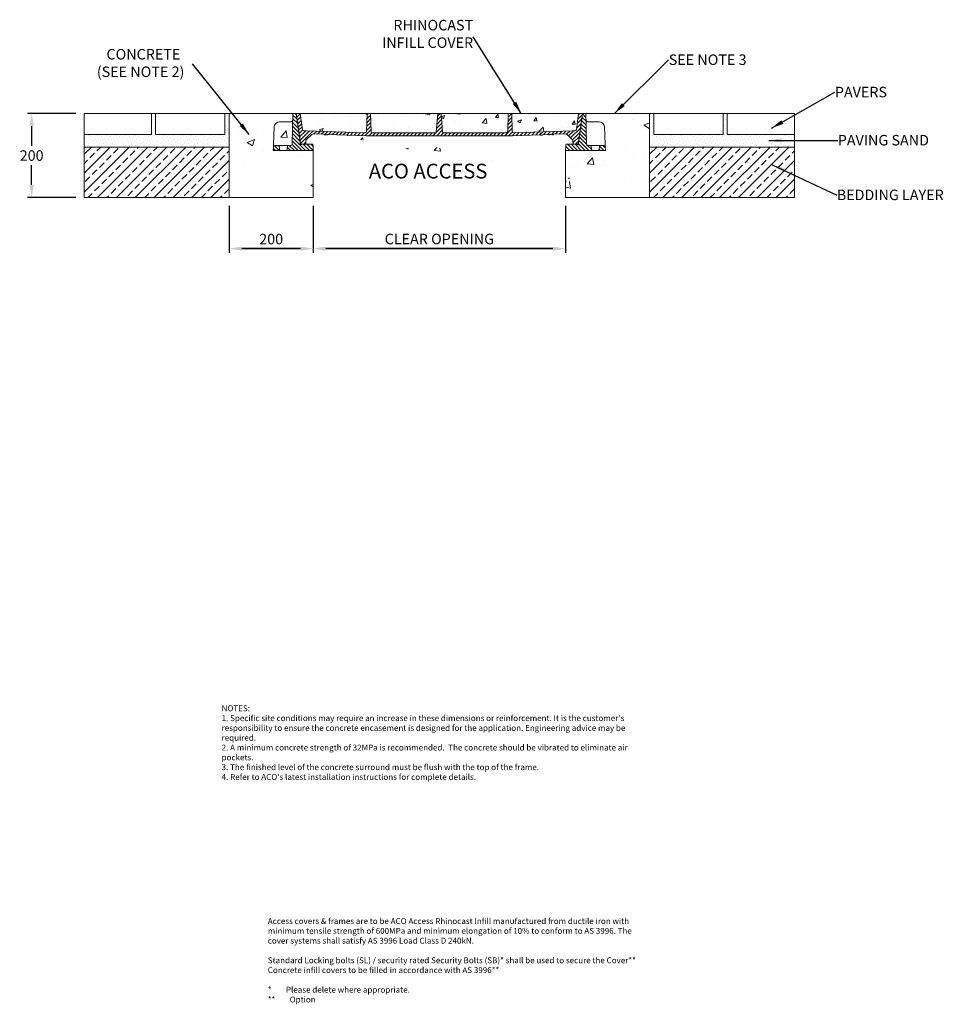
# Model space of a CAD drawing. Units: millimetres. Extents: x 749 to 6876, y 1200 to 3543.
import ezdxf

# ---------------------------------------------------------------- set-up
doc = ezdxf.new("R2010")
doc.units = ezdxf.units.MM
for name, color, linetype in [('DETAIL', 7, 'Continuous'), ('FORMAT', 7, 'Continuous'), ('titles', 7, 'Continuous')]:
    doc.layers.add(name, color=color, linetype=linetype)
for name, color, linetype, lineweight in [('DIMENSIONS', 7, 'Continuous', 0), ('HATCH', 7, 'Continuous', 0), ('NOTES', 7, 'Continuous', 0)]:
    doc.layers.add(name, color=color, linetype=linetype, lineweight=lineweight)
doc.styles.add('SLDTEXTSTYLE0', font='arial.ttf')
doc.styles.add('TITLEBOLD', font='arialbd.ttf', dxfattribs={"height": 0.125})
doc.styles.add('TITLETEXT', font='arial.ttf', dxfattribs={"height": 0.125})
doc.dimstyles.new('ACO1', dxfattribs={"dimscale": 0, "dimtxt": 25, "dimasz": 20, "dimexe": 2, "dimexo": 2, "dimgap": 10, "dimtad": 1, "dimtih": 1, "dimtoh": 1, "dimlfac": -1, "dimdsep": 46, "dimtxsty": 'SLDTEXTSTYLE0', "dimcen": 0, "dimclrd": 1, "dimclre": 1, "dimclrt": 256, "dimadec": 0, "dimazin": 0, "dimtfac": 0.6, "dimtofl": 0, "dimtmove": 0, "dimatfit": 3, "dimfxl": 1, "dimtolj": 1, "dimarcsym": 0})
doc.dimstyles.new('SLDDIMSTYLE0', dxfattribs={"dimtxt": 2.5, "dimasz": 30, "dimexe": 10, "dimexo": 30, "dimgap": 0.875, "dimtad": 0, "dimtih": 1, "dimtoh": 1, "dimzin": 12, "dimdsep": 46, "dimtxsty": 'SLDTEXTSTYLE0', "dimcen": 0.09, "dimclrd": 7, "dimclre": 7, "dimclrt": 7, "dimadec": 0, "dimazin": 0, "dimtfac": 1, "dimtofl": 0, "dimtmove": 0, "dimatfit": 1, "dimfxl": 1, "dimtolj": 1, "dimtzin": 12, "dimarcsym": 0})
pattern_1 = [(135.0000000000002, (0, 0), (-4.490128060534562, -4.490128060534592), [])]

# ---------------------------------------------------------------- blocks, each defined once
blk = doc.blocks.new('Access Hatch')
at = {"style": 'TITLEBOLD'}
blk.add_text('ACO ACCESS', height=70.3529, dxfattribs=at).set_placement((70.806, 998.4101))
blk = doc.blocks.new('*D28')
at = {"layer": 'Defpoints', "color": 0, "transparency": 16777216}
for p in [(1246.687599941475, 3120.01933803902), (1446.687599941483, 3120.019338039021), (1446.687599941483, 2998.431944061454)]:
    blk.add_point(p, dxfattribs=at)
at = {"layer": 'DIMENSIONS', "color": 0, "lineweight": -2, "transparency": 16777216}
for p, q in [((1246.687599941475, 3100.01933803902), (1246.687599941475, 2988.431944061454)), ((1446.687599941483, 3100.019338039021), (1446.687599941483, 2988.431944061454)), ((1276.687599941475, 2998.431944061454), (1416.687599941483, 2998.431944061454)), ((1416.687599941483, 2998.431944061454), (1276.687599941475, 2998.431944061454))]:
    blk.add_line(p, q, dxfattribs=at)
at = {"layer": 'DIMENSIONS', "color": 0, "transparency": 16777216}
for points in [[(1276.687599941475, 3003.431944061454), (1276.687599941475, 2993.431944061454), (1246.687599941475, 2998.431944061454)], [(1416.687599941483, 2993.431944061454), (1416.687599941483, 3003.431944061454), (1446.687599941483, 2998.431944061454)]]:
    blk.add_solid(points, dxfattribs=at)
at = {"layer": 'DIMENSIONS', "lineweight": 13, "transparency": 16777216, "insert": (1346.687599941479, 3021.194444061454), "char_height": 25, "attachment_point": 5, "style": 'SLDTEXTSTYLE0'}
blk.add_mtext('\\A1;200', dxfattribs=at)
blk = doc.blocks.new('*D29')
at = {"layer": 'Defpoints', "color": 0, "transparency": 16777216}
for p in [(1446.687599941483, 3120.019338039021), (2046.687599941475, 3120.019338039019), (1446.687599941483, 2998.431944061454)]:
    blk.add_point(p, dxfattribs=at)
at = {"layer": 'DIMENSIONS', "color": 0, "lineweight": -2, "transparency": 16777216}
for p, q in [((1446.687599941483, 3100.019338039021), (1446.687599941483, 2988.431944061454)), ((2046.687599941475, 3100.019338039019), (2046.687599941475, 2988.431944061454)), ((2016.687599941475, 2998.431944061454), (1476.687599941483, 2998.431944061454)), ((1476.687599941483, 2998.431944061454), (2016.687599941475, 2998.431944061454))]:
    blk.add_line(p, q, dxfattribs=at)
at = {"layer": 'DIMENSIONS', "color": 0, "transparency": 16777216}
for points in [[(1476.687599941483, 3003.431944061454), (1476.687599941483, 2993.431944061454), (1446.687599941483, 2998.431944061454)], [(2016.687599941475, 2993.431944061454), (2016.687599941475, 3003.431944061454), (2046.687599941475, 2998.431944061454)]]:
    blk.add_solid(points, dxfattribs=at)
at = {"layer": 'DIMENSIONS', "lineweight": 13, "transparency": 16777216, "insert": (1746.687599941479, 3021.356944061454), "char_height": 25, "attachment_point": 5, "style": 'SLDTEXTSTYLE0'}
blk.add_mtext('\\A1;CLEAR OPENING', dxfattribs=at)
blk = doc.blocks.new('*D30')
at = {"layer": 'Defpoints', "color": 0, "transparency": 16777216}
for p in [(901.9801564503778, 3320.019338039023), (777.0566504317972, 3120.019338039023), (901.9801601374475, 3120.019338039023)]:
    blk.add_point(p, dxfattribs=at)
at = {"layer": 'DIMENSIONS', "color": 0, "lineweight": -2, "transparency": 16777216}
for p, q in [((881.9801564503778, 3320.019338039023), (767.0566504317972, 3320.019338039023)), ((777.0566504317972, 3290.019338039023), (777.0566504317972, 3242.731165156598)), ((777.0566504317972, 3150.019338039023), (777.0566504317972, 3197.206165156599)), ((881.9801601374475, 3120.019338039023), (767.0566504317972, 3120.019338039023))]:
    blk.add_line(p, q, dxfattribs=at)
at = {"layer": 'DIMENSIONS', "color": 0, "transparency": 16777216}
for points in [[(782.0566504317972, 3290.019338039023), (772.0566504317972, 3290.019338039023), (777.0566504317972, 3320.019338039023)], [(772.0566504317972, 3150.019338039023), (782.0566504317972, 3150.019338039023), (777.0566504317972, 3120.019338039023)]]:
    blk.add_solid(points, dxfattribs=at)
at = {"layer": 'DIMENSIONS', "lineweight": 13, "transparency": 16777216, "insert": (777.0566504317972, 3219.968665156598), "char_height": 25, "attachment_point": 5, "style": 'SLDTEXTSTYLE0'}
blk.add_mtext('\\A1;200', dxfattribs=at)

msp = doc.modelspace()

# ---------------------------------------------------------------- hatches: boundary and pattern name
at = {"lineweight": 13}
h = msp.add_hatch(dxfattribs=at)
h.set_pattern_fill('AR-CONC', color=256, scale=0.5, style=0)
h.set_pattern_definition([(49.99999999999999, (1204.025663438504, 3087.968585615116), (91.09233449800197, -7.969542769451536), [9.525, -104.775]), (355, (1204.025663438504, 3087.968585615116), (-17.62171071248467, 95.52842261951757), [7.62, -83.820292085]), (100.4514447, (1211.616666938504, 3087.304458865116), (73.4706235451767, 87.55887595609754), [8.095004399999999, -89.04512229999999]), (46.1842, (1204.025663438504, 3113.368585615116), (135.539520446065, -21.02116396636357), [14.2875, -157.1625]), (96.63555760999996, (1215.320613438504, 3111.616835615117), (118.7020670257515, 123.7130622988608), [12.14251157, -133.56780408]), (351.18415117, (1204.025663438504, 3113.368585615116), (118.7020670324886, 123.7130622927662), [11.429983535, -125.72986596]), (21, (1216.725663438504, 3107.018585615117), (75.80719563456624, -51.1325990935438), [9.525, -104.775]), (326, (1216.725663438504, 3107.018585615117), (30.90101417382363, 92.0939830611596), [7.62, -83.82]), (71.45144499999999, (1223.042929738504, 3102.757535665116), (106.7082096393581, 40.96138444295264), [8.0950044, -89.0449688]), (37.50000000000001, (1204.025663438504, 3087.968585615116), (1.544301625295908, 42.27751943657655), [0, -82.804, 0, -85.09, 0, -84.1375]), (7.499999999999999, (1204.025663438504, 3087.968585615116), (33.40983125515287, 50.09028740905975), [0, -48.514, 0, -80.899, 0, -32.0675]), (327.5, (1175.704663438504, 3087.968585615116), (67.7952975834357, -2.864371996336722), [0, -31.75, 0, -99.06, 0, -131.445]), (317.5, (1163.004663438504, 3087.968585615116), (74.06459069300902, 12.71324551666651), [0, -41.275, 0, -65.786, 0, -93.345])])
h.paths.add_polyline_path([(1573.192431119035, 3277.203304938898), (1574.687599941475, 3320.01933803902), (1569.69064580638, 3320.01933803902), (1420.452732848808, 3320.01933803902), (1415.428119008201, 3320.01933803902), (1420.826802842267, 3281.605706545382, 0.3738846794846852), (1423.797607048492, 3279.023225848262), (1427.021395980756, 3279.023225848262, -0.008330441662156279), (1430.352879004006, 3278.967716546177), (1570.094314147279, 3274.309668708068, 0.4137492302754892)])
h.paths.add_polyline_path([(1738.902711991505, 3276.757870810777), (1742.687599941475, 3320.01933803902), (1737.68376730538, 3320.01933803902), (1587.684554076571, 3320.01933803902), (1582.687599941475, 3320.01933803902), (1584.192849181459, 3276.914639548912, 0.4040262258349441), (1587.191021662517, 3274.01933803902), (1735.91412789723, 3274.01933803902, 0.3888787318531906)])
h.paths.add_polyline_path([(1909.182350701491, 3276.914639548912), (1910.687599941475, 3320.01933803902), (1905.690645806379, 3320.01933803902), (1755.691432577571, 3320.01933803902), (1750.687599941475, 3320.01933803902), (1754.472487891444, 3276.757870810778, 0.3888787318529915), (1757.46107198572, 3274.01933803902), (1906.184178220434, 3274.01933803902, 0.4040262258351386)])
h.paths.add_polyline_path([(2072.548397040683, 3281.605706545382), (2077.947080874749, 3320.01933803902), (2072.922467034142, 3320.01933803902), (1923.68455407657, 3320.01933803902), (1918.687599941475, 3320.01933803902), (1920.182768763915, 3277.203304938898, 0.4137492302757594), (1923.280885735671, 3274.309668708068), (2063.022320878944, 3278.967716546177, -0.008330441662158551), (2066.353803902194, 3279.023225848262), (2069.577592834458, 3279.023225848262, 0.3738846794848246)])
at = {"layer": 'DETAIL', "lineweight": 13}
h = msp.add_hatch(dxfattribs=at)
h.set_pattern_fill('AR-CONC', color=256, style=0)
h.set_pattern_definition([(50, (0, 0), (182.1846689960039, -15.93908553890307), [19.05, -209.55]), (355, (0, 0), (-35.24342142496934, 191.0568452390351), [15.24, -167.64058417]), (100.4514447, (15.182007, -1.3282535), (146.9412470903534, 175.1177519121951), [16.1900088, -178.0902446]), (46.1842, (0, 50.8), (271.0790408921299, -42.04232793272715), [28.575, -314.325]), (96.63555761, (22.5899, 47.2965), (237.404134051503, 247.4261245977215), [24.28502314, -267.13560816]), (351.18415117, (0, 50.8), (237.4041340649773, 247.4261245855324), [22.85996707, -251.45973192]), (21, (25.4, 38.1), (151.6143912691325, -102.2651981870876), [19.05, -209.55]), (326, (25.4, 38.1), (61.80202834764725, 184.1879661223192), [15.24, -167.64]), (71.45144499999999, (38.0345326, 29.5779001), (213.4164192787161, 81.92276888590527), [16.1900088, -178.0899376]), (37.50000000000001, (0, 0), (3.088603250591817, 84.55503887315311), [0, -165.608, 0, -170.18, 0, -168.275]), (7.499999999999999, (0, 0), (66.81966251030575, 100.1805748181195), [0, -97.028, 0, -161.798, 0, -64.135]), (-32.5, (-56.642, 0), (135.5905951668714, -5.728743992673444), [0, -63.5, 0, -198.12, 0, -262.89]), (-42.5, (-82.042, 0), (148.129181386018, 25.42649103333303), [0, -82.55, 0, -131.572, 0, -186.69])])
edge = h.paths.add_edge_path()
edge.add_line((1446.687599941475, 3232.01933803902), (1446.687599941483, 3120.019338039021))
edge.add_line((1384.075798438585, 3232.01933803902), (1446.687599941475, 3232.01933803902))
edge.add_line((1363.010903890945, 3232.01933803902), (1384.075798438585, 3232.01933803902))
edge.add_line((1351.687599941475, 3232.01933803902), (1367.299401444365, 3232.01933803902))
edge.add_line((1352.00554301874, 3241.124036529128), (1351.687599941475, 3232.01933803902))
edge.add_arc((1355.003715499797, 3241.01933803902), 3.000000000000014, 90, 177.9999999999964)
edge.add_line((1363.063609781724, 3244.01933803902), (1355.003715499797, 3244.01933803902))
edge.add_line((1363.063609781724, 3244.01933803902), (1388.311590101227, 3244.01933803902))
edge.add_line((1393.43696059147, 3244.01933803902), (1388.311590101227, 3244.01933803902))
edge.add_arc((1393.43696059147, 3247.01933803902), 3.000000000000047, 270, 358.5000000000103)
edge.add_line((1398.349561243494, 3320.01933803902), (1396.435932566397, 3246.940807194097))
edge.add_line((1398.349561243494, 3320.01933803902), (1246.687599941482, 3320.01933803902))
edge.add_line((1246.687599941475, 3120.01933803902), (1246.687599941482, 3320.01933803902))
edge.add_line((1446.687599941483, 3120.019338039021), (1225.590221772542, 3120.01933803902))
edge = h.paths.add_edge_path()
edge.add_line((2246.687599941475, 3320.01933803902), (2246.687599941475, 3120.01933803902))
edge.add_line((2095.025638639457, 3320.01933803902), (2246.687599941475, 3320.01933803902))
edge.add_line((1398.349561243494, 3320.01933803902), (1246.687599941482, 3320.01933803902))
edge.add_line((2096.939267316553, 3246.940807194097), (2095.025638639457, 3320.01933803902))
edge.add_arc((2099.93823929148, 3247.01933803902), 3.000000000000018, 181.4999999999896, 270)
edge.add_line((2105.063609781724, 3244.01933803902), (2099.93823929148, 3244.01933803902))
edge.add_line((2130.311590101227, 3244.01933803902), (2105.063609781724, 3244.01933803902))
edge.add_line((2138.371484383153, 3244.01933803902), (2130.311590101226, 3244.01933803902))
edge.add_arc((2138.371484383153, 3241.01933803902), 3.000000000000014, 2.00000000000365, 90)
edge.add_line((2141.687599941475, 3232.01933803902), (2141.36965686421, 3241.124036529128))
edge.add_line((2126.075798438585, 3232.01933803902), (2141.687599941475, 3232.01933803902))
edge.add_line((2126.075798438585, 3232.01933803902), (2109.299401444365, 3232.01933803902))
edge.add_line((2118.743111512396, 3232.01933803902), (2046.687599941475, 3232.01933803902))
edge.add_line((2046.687599941475, 3232.01933803902), (2046.687599941475, 3120.019338039019))
edge.add_line((2246.687599941475, 3120.01933803902), (2046.687599941475, 3120.019338039019))
at = {"layer": 'FORMAT', "linetype": 'Continuous', "lineweight": 13}
h = msp.add_hatch(dxfattribs=at)
h.set_pattern_fill('ANSI31', color=256, scale=2, angle=90.0000000000002, style=0)
h.set_pattern_definition(pattern_1)
edge = h.paths.add_edge_path(flags=0)
edge.add_arc((1388.311590101227, 3241.01933803902), 3, 90, 172.3499999999999)
edge.add_line((1385.338290859128, 3241.4187020546), (1384.075798438585, 3232.01933803902))
edge.add_line((1384.075798438585, 3232.01933803902), (1446.687599941475, 3232.01933803902))
edge.add_line((1446.687599941475, 3232.01933803902), (1446.261238403896, 3244.228735019235))
edge.add_arc((1440.264893441781, 3244.01933803902), 6, 1.999999999999976, 30.00000000000014)
edge.add_line((1445.461045864488, 3247.01933803902), (1421.687599941475, 3247.01933803902))
edge.add_line((1421.687599941475, 3247.01933803902), (1418.470161270182, 3245.848286132093))
edge.add_arc((1417.786120983531, 3247.727671373664), 1.999999999999998, 184.7979924653326, 290.0000000000007, ccw=False)
edge.add_line((1415.793129402432, 3247.560385517515), (1414.579487420939, 3262.01933803902))
edge.add_line((1414.579487420939, 3262.01933803902), (1406.428119008201, 3320.01933803902))
edge.add_line((1406.428119008201, 3320.01933803902), (1398.349561243494, 3320.01933803902))
edge.add_line((1398.349561243494, 3320.01933803902), (1396.435932566397, 3246.940807194097))
edge.add_arc((1393.43696059147, 3247.01933803902), 3, 270, 358.4999999999998, ccw=False)
edge.add_line((1393.43696059147, 3244.01933803902), (1388.311590101227, 3244.01933803902))
h = msp.add_hatch(dxfattribs=at)
h.set_pattern_fill('ANSI31', color=256, scale=2, style=0)
h.set_pattern_definition([(45, (0, 0), (-4.490128060534577, 4.490128060534577), [])])
edge = h.paths.add_edge_path(flags=0)
edge.add_line((2050.254899581331, 3270.075771963437), (2062.721752158165, 3258.431751860379))
edge.add_arc((2059.308862363529, 3254.777687924202), 5, 1.9999999999992042, 46.954576216496605, ccw=False)
edge.add_line((2064.305816498625, 3254.952185407715), (2064.582837633, 3247.01933803902))
edge.add_line((2064.582837633, 3247.01933803902), (2076.687599941475, 3247.01933803902))
edge.add_line((2076.687599941475, 3247.01933803902), (2086.94708087475, 3320.01933803902))
edge.add_line((2086.94708087475, 3320.01933803902), (2077.94708087475, 3320.01933803902))
edge.add_line((2077.947080874749, 3320.01933803902), (2072.548397040683, 3281.605706545382))
edge.add_arc((2069.577592834458, 3282.023225848262), 3, 270, 351.99999999999994, ccw=False)
edge.add_line((2069.577592834458, 3279.023225848262), (2066.353803902201, 3279.023225848262))
edge.add_arc((2066.353803902201, 3179.023225848262), 100, 90, 91.90915243299635)
edge.add_line((2063.022320878938, 3278.967716546177), (1923.280885735671, 3274.309668708068))
edge.add_arc((1923.180941244973, 3277.308003429006), 3, 181.9999999999999, 271.9091524329973, ccw=False)
edge.add_line((1920.182768763916, 3277.203304938898), (1918.687599941475, 3320.01933803902))
edge.add_line((1918.687599941475, 3320.01933803902), (1910.687599941475, 3320.01933803902))
edge.add_line((1910.687599941475, 3320.01933803902), (1909.182350701491, 3276.914639548912))
edge.add_arc((1906.184178220434, 3277.01933803902), 3, 270, 357.9999999999999, ccw=False)
edge.add_line((1906.184178220434, 3274.01933803902), (1757.46107198572, 3274.01933803902))
edge.add_arc((1757.46107198572, 3277.01933803902), 3, 185.0000000000003, 270.00000000000057, ccw=False)
edge.add_line((1754.472487891445, 3276.757870810777), (1750.687599941475, 3320.01933803902))
edge.add_line((1750.687599941475, 3320.01933803902), (1742.687599941475, 3320.01933803902))
edge.add_line((1742.687599941475, 3320.01933803902), (1738.902711991506, 3276.757870810777))
edge.add_arc((1735.91412789723, 3277.01933803902), 3, 270, 354.99999999999966, ccw=False)
edge.add_line((1735.91412789723, 3274.01933803902), (1587.191021662517, 3274.01933803902))
edge.add_arc((1587.191021662517, 3277.01933803902), 3, 182.0000000000001, 270, ccw=False)
edge.add_line((1584.192849181459, 3276.914639548912), (1582.687599941475, 3320.01933803902))
edge.add_line((1582.687599941475, 3320.01933803902), (1574.687599941475, 3320.01933803902))
edge.add_line((1574.687599941475, 3320.01933803902), (1573.192431119035, 3277.203304938898))
edge.add_arc((1570.194258637978, 3277.308003429006), 3, 268.0908475670037, 358.00000000000017, ccw=False)
edge.add_line((1570.09431414728, 3274.309668708068), (1430.352879004012, 3278.967716546177))
edge.add_arc((1427.021395980749, 3179.023225848262), 100, 88.09084756700362, 90)
edge.add_line((1427.021395980749, 3279.023225848262), (1423.797607048492, 3279.023225848262))
edge.add_arc((1423.797607048492, 3282.023225848262), 3, 188, 270, ccw=False)
edge.add_line((1420.826802842267, 3281.605706545382), (1415.428119008201, 3320.01933803902))
edge.add_line((1415.428119008201, 3320.01933803902), (1406.428119008201, 3320.01933803902))
edge.add_line((1406.4281190082, 3320.01933803902), (1416.687599941475, 3247.01933803902))
edge.add_line((1416.687599941475, 3247.01933803902), (1428.79236224995, 3247.01933803902))
edge.add_line((1428.79236224995, 3247.01933803902), (1429.069383384326, 3254.952185407715))
edge.add_arc((1434.066337519421, 3254.777687924202), 5, 133.0454237835009, 177.9999999999991, ccw=False)
edge.add_line((1430.653447724786, 3258.431751860379), (1443.120300301619, 3270.075771963437))
edge.add_arc((1446.533190096255, 3266.42170802726), 5, 88.09084756700321, 133.045423783501, ccw=False)
edge.add_line((1446.699764247418, 3271.418932562156), (1472.523381589055, 3270.558145317435))
edge.add_spline(control_points=[(1472.523381589055, 3270.558145317434), (1472.678153363178, 3270.150883804986), (1472.836703753078, 3269.745010863953), (1473.001137645999, 3269.341553633945)], knot_values=[4.900240513877364e-05, 4.900240513877364e-05, 4.900240513877364e-05, 4.900240513877364e-05, 0.001356039578854697, 0.001356039578854697, 0.001356039578854697, 0.001356039578854697], weights=[1, 1, 1, 1], degree=3, periodic=0)
edge.add_line((1473.001137646014, 3269.341553633951), (1480.088125294319, 3269.105320712341))
edge.add_spline(control_points=[(1480.088125294319, 3269.105320712341), (1480.254997548023, 3269.497902854911), (1480.415772701949, 3269.893098362455), (1480.572495217465, 3270.28984152982)], knot_values=[3.904304551956349e-05, 3.904304551956349e-05, 3.904304551956349e-05, 3.904304551956349e-05, 0.001318771054918102, 0.001318771054918102, 0.001318771054918102, 0.001318771054918102], weights=[1, 1, 1, 1], degree=3, periodic=0)
edge.add_line((1480.572495217465, 3270.28984152982), (1526.825655696796, 3268.748069513843))
edge.add_spline(control_points=[(1526.825655696795, 3268.748069513842), (1526.981998204208, 3268.449439744813), (1527.114892547402, 3268.138985626519), (1527.249827906458, 3267.830092170047)], knot_values=[9.555222505934268e-06, 9.555222505934268e-06, 9.555222505934268e-06, 9.555222505934268e-06, 0.001020794255867175, 0.001020794255867175, 0.001020794255867175, 0.001020794255867175], weights=[1, 1, 1, 1], degree=3, periodic=0)
edge.add_spline(control_points=[(1527.249827906458, 3267.830092170047), (1527.290124985474, 3267.729857194832), (1527.330408566383, 3267.629616369254), (1527.370367173776, 3267.529245982541)], knot_values=[9.946588506439284e-06, 9.946588506439284e-06, 9.946588506439284e-06, 9.946588506439284e-06, 0.0003340424740578245, 0.0003340424740578245, 0.0003340424740578245, 0.0003340424740578245], weights=[1, 1, 1, 1], degree=3, periodic=0)
edge.add_line((1527.37036717358, 3267.529245983033), (1529.1261265176, 3267.470720671565))
edge.add_spline(control_points=[(1529.126126517601, 3267.470720671565), (1529.18382708709, 3267.670300513151), (1529.241369434262, 3267.869926152), (1529.298770860443, 3268.069592236149), (1529.355337073069, 3268.266353099454), (1529.411766427658, 3268.463153349673), (1529.468071946472, 3268.659988972187)], knot_values=[3.740721685936547e-05, 3.740721685936547e-05, 3.740721685936547e-05, 3.740721685936547e-05, 0.000660667370537191, 0.000660667370537191, 0.000660667370537191, 0.001274858814466021, 0.001274858814466021, 0.001274858814466021, 0.001274858814466021], weights=[1, 1, 1, 1, 1, 1, 1], degree=3, periodic=0)
edge.add_line((1529.468071946472, 3268.659988972187), (1573.691762753862, 3267.185865945274))
edge.add_arc((1583.686211823654, 3567.01933803902), 300, 268.0908475670045, 270.0000000000008)
edge.add_line((1583.686211823654, 3267.01933803902), (1909.688988059296, 3267.01933803902))
edge.add_arc((1909.688988059296, 3567.01933803902), 300, 270.0000000000008, 271.9091524329972)
edge.add_line((1919.683437129088, 3267.185865945274), (1987.487798584373, 3269.446011327117))
edge.add_line((1987.487798584373, 3269.446011327117), (1988.115789879806, 3268.266277888713))
edge.add_line((1988.115789879806, 3268.266277888713), (1991.077106863463, 3268.364988454835))
edge.add_line((1991.077106863463, 3268.364988454835), (1991.707004820157, 3269.586651534976))
edge.add_line((1991.707004820157, 3269.586651534976), (2006.795584690577, 3270.089604197324))
edge.add_spline(control_points=[(2006.795584690577, 3270.089604197323), (2006.888715992327, 3269.770261326974), (2006.981931001212, 3269.450942874051), (2007.075122681923, 3269.131617618465)], knot_values=[7.439458498537493e-06, 7.439458498537493e-06, 7.439458498537493e-06, 7.439458498537493e-06, 0.001005377218999999, 0.001005377218999999, 0.001005377218999999, 0.001005377218999999], weights=[1, 1, 1, 1], degree=3, periodic=0)
edge.add_line((2007.075122681925, 3269.131617618466), (2008.78567764638, 3269.188636117259))
edge.add_line((2008.78567764638, 3269.188636117259), (2009.04720195005, 3270.164658105973))
edge.add_line((2009.047201950051, 3270.164658105973), (2015.851958535714, 3270.391483325495))
edge.add_spline(control_points=[(2015.851958535715, 3270.391483325495), (2015.975711085312, 3269.995616809354), (2016.098947766124, 3269.599586504927), (2016.220729300368, 3269.203109204126)], knot_values=[7.489785726269312e-06, 7.489785726269312e-06, 7.489785726269312e-06, 7.489785726269312e-06, 0.001251766655622145, 0.001251766655622145, 0.001251766655622145, 0.001251766655622145], weights=[1, 1, 1, 1], degree=3, periodic=0)
edge.add_line((2016.220729300792, 3269.203109202744), (2017.827856727364, 3269.256680116962))
edge.add_spline(control_points=[(2017.827856725328, 3269.256680116895), (2017.88736630632, 3269.466047145269), (2017.946775272008, 3269.675442797734), (2018.006084549409, 3269.884866656007), (2018.061200957448, 3270.079485294637), (2018.116228665647, 3270.274129064345), (2018.171191623406, 3270.468791095085)], knot_values=[6.197788967183208e-13, 6.197788967183208e-13, 6.197788967183208e-13, 6.197788967183208e-13, 0.0006529804631054137, 0.0006529804631054137, 0.0006529804631054137, 0.001259798462542672, 0.001259798462542672, 0.001259798462542672, 0.001259798462542672], weights=[1, 1, 1, 1, 1, 1, 1], degree=3, periodic=0)
edge.add_line((2018.171191623407, 3270.468791095084), (2046.675435635533, 3271.418932562155))
edge.add_arc((2046.842009786696, 3266.42170802726), 5, 46.954576216498424, 91.90915243299452, ccw=False)
h = msp.add_hatch(dxfattribs=at)
h.set_pattern_fill('ANSI31', color=256, scale=2, angle=90.0000000000002, style=0)
h.set_pattern_definition(pattern_1)
edge = h.paths.add_edge_path(flags=0)
edge.add_arc((2105.063609781724, 3241.01933803902), 3, 7.6500000000001, 90)
edge.add_line((2105.063609781724, 3244.01933803902), (2099.93823929148, 3244.01933803902))
edge.add_arc((2099.93823929148, 3247.01933803902), 3, 181.5000000000003, 270, ccw=False)
edge.add_line((2096.939267316553, 3246.940807194097), (2095.025638639457, 3320.01933803902))
edge.add_line((2095.025638639457, 3320.01933803902), (2086.947080874749, 3320.01933803902))
edge.add_line((2086.947080874749, 3320.01933803902), (2078.795712462011, 3262.01933803902))
edge.add_line((2078.795712462011, 3262.01933803902), (2077.582070480518, 3247.560385517515))
edge.add_arc((2075.589078899419, 3247.727671373664), 1.999999999999998, 250, 355.20200753466753, ccw=False)
edge.add_line((2074.905038612768, 3245.848286132093), (2071.687599941475, 3247.01933803902))
edge.add_line((2071.687599941475, 3247.01933803902), (2047.914154018462, 3247.01933803902))
edge.add_arc((2053.110306441169, 3244.01933803902), 6, 150, 178.0000000000001)
edge.add_line((2047.113961479055, 3244.228735019235), (2046.687599941475, 3232.01933803902))
edge.add_line((2046.687599941475, 3232.01933803902), (2109.299401444366, 3232.01933803902))
edge.add_line((2109.299401444366, 3232.01933803902), (2108.036909023822, 3241.4187020546))
h = msp.add_hatch(dxfattribs=at)
h.set_pattern_fill('ANSI31', color=256, scale=2, angle=90.0000000000002, style=0)
h.set_pattern_definition(pattern_1)
edge = h.paths.add_edge_path(flags=0)
edge.add_arc((1363.063609781724, 3241.01933803902), 3, 7.6500000000001, 90)
edge.add_line((1363.063609781724, 3244.01933803902), (1355.003715499797, 3244.01933803902))
edge.add_arc((1355.003715499797, 3241.01933803902), 3, 90, 177.9999999999993)
edge.add_line((1352.00554301874, 3241.124036529128), (1351.687599941475, 3232.01933803902))
edge.add_line((1351.687599941475, 3232.01933803902), (1367.299401444365, 3232.01933803902))
edge.add_line((1367.299401444365, 3232.01933803902), (1366.036909023822, 3241.4187020546))
h = msp.add_hatch(dxfattribs=at)
h.set_pattern_fill('ANSI31', color=256, scale=2, angle=90.0000000000002, style=0)
h.set_pattern_definition(pattern_1)
edge = h.paths.add_edge_path(flags=0)
edge.add_arc((2130.311590101226, 3241.01933803902), 3, 90, 172.3499999999999)
edge.add_line((2127.338290859128, 3241.4187020546), (2126.075798438585, 3232.01933803902))
edge.add_line((2126.075798438585, 3232.01933803902), (2141.687599941475, 3232.01933803902))
edge.add_line((2141.687599941475, 3232.01933803902), (2141.36965686421, 3241.124036529128))
edge.add_arc((2138.371484383153, 3241.01933803902), 3, 2.000000000000667, 90)
edge.add_line((2138.371484383153, 3244.01933803902), (2130.311590101227, 3244.01933803902))
at = {"layer": 'HATCH', "lineweight": 13}
h = msp.add_hatch(dxfattribs=at)
h.set_pattern_fill('DOTS', color=256, scale=5.000000000000001, angle=45, style=0)
h.set_pattern_definition([(45, (-15744.3231614964, 5458.823209949283), (-2.80633003783411, 8.418990113502332), [0, -7.937500000000002])])
h.paths.add_polyline_path([(1246.687614939774, 3320.019348937044), (1246.687614939774, 3240.019348937044), (901.980178822816, 3240.019348937044), (901.980178822816, 3270.019348937044), (1061.98017882282, 3270.019348937044), (1061.980178822816, 3320.019348937044), (1071.980178822816, 3320.019348937044), (1071.980178822812, 3270.019348937044), (1236.68761862684, 3270.019348937044), (1236.68761862684, 3320.019348036572)])
h = msp.add_hatch(dxfattribs=at)
h.set_pattern_fill('DOTS', color=256, scale=5.000000000000001, angle=45, style=0)
h.set_pattern_definition([(45, (-15771.3231614964, 5458.823209949283), (-2.80633003783411, 8.418990113502332), [0, -7.937500000000002])])
h.paths.add_polyline_path([(2246.687584943184, 3320.019348937044), (2246.687584943184, 3240.019348937044), (2591.395021060142, 3240.019348937044), (2591.395021060142, 3270.019348937044), (2431.395021060138, 3270.019348937044), (2431.395021060142, 3320.019348937044), (2421.395021060142, 3320.019348937044), (2421.395021060145, 3270.019348937044), (2256.687581256117, 3270.019348937044), (2256.687581256117, 3320.019348036572)])
h = msp.add_hatch(dxfattribs=at)
h.set_pattern_fill('ANSI33', color=256, scale=5, style=0)
h.set_pattern_definition([(45, (-7430.413928817465, 17969.83559404485), (-22.45064030267288, 22.45064030267288), []), (45, (-7407.963278817464, 17969.83559404485), (-22.45064030267288, 22.45064030267288), [15.875, -7.937500000000002])])
h.paths.add_polyline_path([(901.980142968876, 3240.019345585178), (901.9801392818099, 3120.019344684705), (1246.687579085845, 3120.019344684705), (1246.687579085845, 3240.019345585178)])
h = msp.add_hatch(dxfattribs=at)
h.set_pattern_fill('ANSI33', color=256, scale=5, style=0)
h.set_pattern_definition([(45, (-6085.706489013433, 17969.83559404485), (-22.45064030267288, 22.45064030267288), []), (45, (-6063.255839013433, 17969.83559404485), (-22.45064030267288, 22.45064030267288), [15.875, -7.937500000000002])])
h.paths.add_polyline_path([(2246.687582772907, 3240.019345585178), (2246.687579085841, 3120.019344684705), (2591.395018889876, 3120.019344684705), (2591.395018889876, 3240.019345585178)])

# ---------------------------------------------------------------- linework, layer by layer
at = {"color": 7, "linetype": 'Continuous', "lineweight": 13}
for p, q in [((1246.687599941475, 3120.01933803902), (1246.687599941482, 3320.01933803902)), ((1398.349561243494, 3320.01933803902), (1396.435932566397, 3246.940807194097)), ((1406.428119008201, 3320.01933803902), (1398.349561243494, 3320.01933803902)), ((1414.579487420939, 3262.01933803902), (1406.428119008201, 3320.01933803902)), ((1406.4281190082, 3320.01933803902), (1416.687599941475, 3247.01933803902)), ((1406.4281190082, 3320.01933803902), (1415.428119008201, 3320.01933803902)), ((1420.826802842267, 3281.605706545382), (1415.428119008201, 3320.01933803902)), ((1415.428119008201, 3320.01933803902), (1420.452732848808, 3320.01933803902)), ((1569.69064580638, 3320.01933803902), (1420.452732848808, 3320.01933803902)), ((1569.69064580638, 3320.01933803902), (1574.687599941475, 3320.01933803902)), ((1573.192431119035, 3277.203304938898), (1574.687599941475, 3320.01933803902)), ((1574.687599941475, 3320.01933803902), (1582.687599941475, 3320.01933803902)), ((1584.192849181459, 3276.914639548912), (1582.687599941475, 3320.01933803902)), ((1582.687599941475, 3320.01933803902), (1587.684554076571, 3320.01933803902)), ((1737.68376730538, 3320.01933803902), (1587.684554076571, 3320.01933803902)), ((1737.68376730538, 3320.01933803902), (1742.687599941475, 3320.01933803902)), ((1738.902711991506, 3276.757870810777), (1742.687599941475, 3320.01933803902)), ((1742.687599941475, 3320.01933803902), (1750.687599941475, 3320.01933803902)), ((1756.687599941475, 3320.01933803902), (1746.687599941475, 3320.01933803902)), ((1750.687599941475, 3320.01933803902), (1754.472487891445, 3276.757870810777)), ((1755.691432577571, 3320.01933803902), (1750.687599941475, 3320.01933803902)), ((1755.691432577571, 3320.01933803902), (1905.69064580638, 3320.01933803902)), ((1910.687599941475, 3320.01933803902), (1905.69064580638, 3320.01933803902)), ((1910.687599941475, 3320.01933803902), (1909.182350701491, 3276.914639548912)), ((1910.687599941475, 3320.01933803902), (1918.687599941475, 3320.01933803902)), ((1918.687599941475, 3320.01933803902), (1920.182768763916, 3277.203304938898)), ((1923.684554076571, 3320.01933803902), (1918.687599941475, 3320.01933803902)), ((1923.684554076571, 3320.01933803902), (2072.922467034143, 3320.01933803902)), ((2077.947080874749, 3320.01933803902), (2072.548397040683, 3281.605706545382)), ((2077.947080874749, 3320.01933803902), (2072.922467034142, 3320.01933803902)), ((2076.687599941475, 3247.01933803902), (2086.94708087475, 3320.01933803902)), ((2077.947080874749, 3320.01933803902), (2086.94708087475, 3320.01933803902)), ((2086.947080874749, 3320.01933803902), (2078.795712462011, 3262.01933803902)), ((2095.025638639457, 3320.01933803902), (2086.947080874749, 3320.01933803902)), ((2096.939267316553, 3246.940807194097), (2095.025638639457, 3320.01933803902)), ((2246.687599941475, 3320.01933803902), (2246.687599941475, 3120.01933803902)), ((1352.207755332012, 3246.914639548912), (1353.624085588158, 3287.473031496153)), ((1366.616166339406, 3300.01933803902), (1391.98090158658, 3300.01933803902)), ((2126.759033543544, 3300.01933803902), (2101.394298296371, 3300.01933803902)), ((2141.167444550938, 3246.914639548912), (2139.751114294792, 3287.473031496153)), ((1415.793129402432, 3247.560385517515), (1414.579487420939, 3262.01933803902)), ((1427.021395980749, 3279.023225848262), (1423.797607048492, 3279.023225848262)), ((1570.09431414728, 3274.309668708068), (1430.352879004012, 3278.967716546177)), ((1430.653447724786, 3258.431751860379), (1443.120300301619, 3270.075771963437)), ((1472.523381589055, 3270.558145317434), (1446.699764247418, 3271.418932562156)), ((1480.088125294319, 3269.105320712341), (1473.001137646014, 3269.341553633951)), ((1526.825655696796, 3268.748069513843), (1480.572495217465, 3270.28984152982)), ((1529.1261265176, 3267.470720671565), (1527.37036717358, 3267.529245983033)), ((1573.691762753862, 3267.185865945274), (1529.468071946472, 3268.659988972187)), ((1583.686211823654, 3267.01933803902), (1909.688988059296, 3267.01933803902)), ((1735.91412789723, 3274.01933803902), (1587.191021662517, 3274.01933803902)), ((1906.184178220434, 3274.01933803902), (1757.46107198572, 3274.01933803902)), ((1987.487798584373, 3269.446011327117), (1919.683437129088, 3267.185865945274)), ((2063.022320878938, 3278.967716546177), (1923.280885735671, 3274.309668708068)), ((1987.487798584373, 3269.446011327117), (1988.115789879806, 3268.266277888713)), ((1988.115789879806, 3268.266277888713), (1991.077106863463, 3268.364988454835)), ((1991.077106863463, 3268.364988454835), (1991.707004820157, 3269.586651534976)), ((2006.795584690577, 3270.089604197323), (1991.707004820157, 3269.586651534976)), ((2007.075122681925, 3269.131617618466), (2008.78567764638, 3269.188636117259)), ((2008.78567764638, 3269.188636117259), (2009.047201950051, 3270.164658105973)), ((2015.851958535714, 3270.391483325495), (2009.047201950051, 3270.164658105973)), ((2016.220729300792, 3269.203109202744), (2017.827856727364, 3269.256680116962)), ((2046.675435635532, 3271.418932562156), (2018.171191623407, 3270.468791095084)), ((2050.254899581331, 3270.075771963437), (2062.721752158165, 3258.431751860379)), ((2069.577592834458, 3279.023225848262), (2066.353803902201, 3279.023225848262)), ((2078.795712462011, 3262.01933803902), (2077.582070480518, 3247.560385517515)), ((1352.00554301874, 3241.124036529128), (1351.687599941475, 3232.01933803902)), ((1352.009710423162, 3241.243162809529), (1352.009772165333, 3241.245033423248)), ((1352.014583023069, 3241.382908382766), (1352.207755332012, 3246.914639548912)), ((1363.063609781724, 3244.01933803902), (1355.003715499797, 3244.01933803902)), ((1363.063609781724, 3244.01933803902), (1388.311590101227, 3244.01933803902)), ((1367.299401444365, 3232.01933803902), (1366.036909023822, 3241.4187020546)), ((1384.075798438585, 3232.01933803902), (1385.338290859128, 3241.4187020546)), ((1393.43696059147, 3244.01933803902), (1388.311590101227, 3244.01933803902)), ((1416.687599941475, 3247.01933803902), (1428.79236224995, 3247.01933803902)), ((1421.687599941475, 3247.01933803902), (1418.470161270182, 3245.848286132093)), ((1445.461045864488, 3247.01933803902), (1421.687599941475, 3247.01933803902)), ((1429.069383384326, 3254.952185407715), (1428.79236224995, 3247.01933803902)), ((1446.687599941475, 3232.01933803902), (1446.261238403896, 3244.228735019235)), ((2047.113961479055, 3244.228735019235), (2046.687599941475, 3232.01933803902)), ((2071.687599941475, 3247.01933803902), (2047.914154018462, 3247.01933803902)), ((2064.582837633, 3247.01933803902), (2064.305816498625, 3254.952185407715)), ((2064.582837633, 3247.01933803902), (2076.687599941475, 3247.01933803902)), ((2074.905038612768, 3245.848286132093), (2071.687599941475, 3247.01933803902)), ((2105.063609781724, 3244.01933803902), (2099.93823929148, 3244.01933803902)), ((2130.311590101227, 3244.01933803902), (2105.063609781724, 3244.01933803902)), ((2109.299401444366, 3232.01933803902), (2108.036909023822, 3241.4187020546)), ((2126.075798438585, 3232.01933803902), (2127.338290859128, 3241.4187020546)), ((2138.371484383153, 3244.01933803902), (2130.311590101226, 3244.01933803902)), ((2141.360616837263, 3241.382909030454), (2141.167444550938, 3246.914639548912)), ((2141.687599941475, 3232.01933803902), (2141.36965686421, 3241.124036529128)), ((1351.687599941475, 3232.01933803902), (1367.299401444365, 3232.01933803902)), ((1363.010903890945, 3232.01933803902), (1384.075798438585, 3232.01933803902)), ((1384.075798438585, 3232.01933803902), (1446.687599941475, 3232.01933803902)), ((1438.687599941475, 3232.01933803902), (1446.687599941475, 3232.01933803902)), ((2118.743111512396, 3232.01933803902), (2046.687599941475, 3232.01933803902)), ((2046.687599941475, 3232.01933803902), (2109.299401444366, 3232.01933803902)), ((2126.075798438585, 3232.01933803902), (2109.299401444365, 3232.01933803902)), ((2126.075798438585, 3232.01933803902), (2141.687599941475, 3232.01933803902)), ((1446.687599941483, 3120.019338039021), (1225.590221772542, 3120.01933803902)), ((2246.687599941475, 3120.01933803902), (2046.687599941475, 3120.019338039019))]:
    msp.add_line(p, q, dxfattribs=at)
for centre, radius, start, end in [((1366.616166339406, 3287.01933803902), 13.00000000000002, 90, 177.9999999999964), ((1391.98090158658, 3306.01933803902), 6.000000000000007, 270, 281.3813473598534), ((1423.797607048492, 3282.023225848262), 3, 188.0000000000139, 270), ((2069.577592834458, 3282.023225848262), 3, 270, 352.0000000000124), ((2101.394298296371, 3306.01933803902), 6.000000000000007, 258.6186526401465, 270), ((2126.654271235069, 3287.01933803902), 13.00000000000005, 2.000000000003648, 90), ((2126.759033543544, 3287.01933803902), 13.00000000000005, 2.000000000003648, 90), ((1427.021395980749, 3179.023225848262), 100, 88.0908475669993, 90), ((1434.066337519421, 3254.777687924202), 5.000000000000014, 133.0454237835103, 177.9999999999964), ((1446.533190096255, 3266.42170802726), 5.000000000000006, 88.0908475669993, 133.0454237835103), ((1570.194258637978, 3277.308003429006), 3.000000000000023, 268.0908475669993, 357.9999999999963), ((1583.686211823654, 3567.01933803902), 300.0000000000001, 268.0908475669993, 270), ((1587.191021662517, 3277.01933803902), 3.000000000000008, 182.0000000000037, 270), ((1735.91412789723, 3277.01933803902), 3.000000000000003, 270, 355.0000000000002), ((1757.46107198572, 3277.01933803902), 3.000000000000003, 184.9999999999998, 270), ((1906.184178220434, 3277.01933803902), 3, 270, 357.9999999999963), ((1909.688988059296, 3567.01933803902), 300.0000000000001, 270, 271.9091524330007), ((1923.180941244973, 3277.308003429006), 2.999999999999994, 182.0000000000037, 271.9091524330007), ((2046.842009786696, 3266.42170802726), 5.000000000000004, 46.95457621648969, 91.90915243300071), ((2059.308862363529, 3254.777687924202), 5.000000000000142, 2.000000000003648, 46.95457621648969), ((2066.353803902201, 3179.023225848262), 100, 90, 91.90915243300071), ((1355.003715499797, 3241.01933803902), 3.000000000000014, 90, 177.9999999999964), ((1363.063609781724, 3241.01933803902), 3.000000000000014, 7.64999999999741, 90), ((1388.311590101227, 3241.01933803902), 3.000000000000014, 90, 172.3500000000026), ((1393.43696059147, 3247.01933803902), 3.000000000000047, 270, 358.5000000000103), ((1417.786120983531, 3247.727671373664), 2.000000000000018, 184.797992465341, 290.000000000002), ((1440.264893441781, 3244.01933803902), 6.000000000000024, 2.000000000003648, 29.99999999999932), ((2053.110306441169, 3244.01933803902), 6.000000000000102, 150.0000000000007, 177.9999999999964), ((2075.589078899419, 3247.727671373664), 2.000000000000008, 250.0000000000111, 355.202007534659), ((2099.93823929148, 3247.01933803902), 3.000000000000018, 181.4999999999897, 270), ((2105.063609781724, 3241.01933803902), 3.000000000000014, 7.64999999999741, 90), ((2130.311590101226, 3241.01933803902), 3.000000000000014, 90, 172.3500000000026), ((2138.371484383153, 3241.01933803902), 3.000000000000014, 2.000000000003648, 90)]:
    msp.add_arc(centre, radius, start, end, dxfattribs=at)
for centre, major_axis, ratio, start_param, end_param in [((1393.463146513039, 3248.01933803902), (0.02621612368952245, 3.999999901029298), 0.03394140529076857, 3.141815106611563, 3.153052537950515), ((2099.912053369911, 3248.01933803902), (-0.02621612368955086, 3.999999901029298), 0.03394140529078633, 3.13013276922907, 3.141370200567179)]:
    msp.add_ellipse(centre, major_axis=major_axis, ratio=ratio, start_param=start_param, end_param=end_param, dxfattribs=at)
for points, knots in [([(1393.164930802447, 3300.137325218907), (1393.535456352045, 3300.232788932921), (1394.028257986931, 3300.359756356325), (1394.921428406445, 3300.761050058691), (1396.046094950606, 3301.490359095726), (1397.307704208571, 3302.985640528347), (1397.870063146991, 3304.541220044216), (1397.971296610518, 3305.580188851471), (1397.978752779248, 3305.858810208116), (1397.978845536433, 3305.862276349173)], [0, 0, 0, 0, 0.1058235721340409, 0.1407461089089137, 0.288684071715037, 0.5307404223964127, 0.8744309797895344, 0.9984378802052525, 1, 1, 1, 1]), ([(2100.210269080503, 3300.137325218907), (2099.839743530906, 3300.232788932921), (2099.346941896019, 3300.359756356325), (2098.453771476505, 3300.761050058691), (2097.329104932344, 3301.490359095726), (2096.06749567438, 3302.985640528347), (2095.505136735959, 3304.541220044216), (2095.403903272433, 3305.580188851471), (2095.396447103702, 3305.858810208116), (2095.396354346517, 3305.862276349173)], [0, 0, 0, 0, 0.1058235721340409, 0.1407461089089137, 0.288684071715037, 0.5307404223964127, 0.8744309797895344, 0.9984378802052525, 1, 1, 1, 1]), ([(1529.126126517601, 3267.470720671565), (1529.18382708709, 3267.670300513151), (1529.241369434262, 3267.869926152), (1529.298770860443, 3268.069592236149), (1529.355337073069, 3268.266353099454), (1529.411766427658, 3268.463153349673), (1529.468071946472, 3268.659988972187)], [3.740721685936547e-05, 3.740721685936547e-05, 3.740721685936547e-05, 3.740721685936547e-05, 0.000660667370537191, 0.000660667370537191, 0.000660667370537191, 0.001274858814466021, 0.001274858814466021, 0.001274858814466021, 0.001274858814466021]), ([(2017.827856725328, 3269.256680116895), (2017.88736630632, 3269.466047145269), (2017.946775272008, 3269.675442797734), (2018.006084549409, 3269.884866656007), (2018.061200957448, 3270.079485294637), (2018.116228665647, 3270.274129064345), (2018.171191623406, 3270.468791095085)], [6.197788967183208e-13, 6.197788967183208e-13, 6.197788967183208e-13, 6.197788967183208e-13, 0.0006529804631054137, 0.0006529804631054137, 0.0006529804631054137, 0.001259798462542672, 0.001259798462542672, 0.001259798462542672, 0.001259798462542672])]:
    msp.add_open_spline(points, degree=3, knots=knots, dxfattribs=at)
for points in [[(1472.523381589055, 3270.558145317434), (1472.678162731572, 3270.150859153292), (1472.836690213696, 3269.745044084365), (1473.001137645999, 3269.341553633945)], [(1480.088125294319, 3269.105320712341), (1480.255013527523, 3269.497940448139), (1480.415761647235, 3269.893070377437), (1480.572495217465, 3270.28984152982)], [(1526.825655696795, 3268.748069513842), (1526.982187309352, 3268.449078535143), (1527.114861984313, 3268.139055591415), (1527.249827906458, 3267.830092170047)], [(1527.249827906458, 3267.830092170047), (1527.290124985474, 3267.729857194832), (1527.330408566383, 3267.629616369254), (1527.370367173776, 3267.529245982541)], [(2006.795584690577, 3270.089604197323), (2006.888715992327, 3269.770261326974), (2006.981931001212, 3269.450942874051), (2007.075122681923, 3269.131617618465)], [(2015.851958535715, 3270.391483325495), (2015.975711085312, 3269.995616809354), (2016.098947766124, 3269.599586504927), (2016.220729300368, 3269.203109204126)]]:
    msp.add_open_spline(points, degree=3, dxfattribs=at)
at = {"layer": 'DETAIL', "lineweight": 13}
for p, q in [((1246.687599941482, 3320.01933803902), (901.9801601374475, 3320.01933803902)), ((901.9801601374475, 3320.01933803902), (901.9801601374475, 3120.019338039023)), ((1061.980160137455, 3320.019338939493), (1061.980160137455, 3270.019338939493)), ((1071.980160137455, 3320.019338939493), (1071.980160137455, 3270.019338939493)), ((1236.687599941482, 3270.019338939493), (1236.687599941482, 3320.01933803902)), ((1398.349561243494, 3320.01933803902), (1246.687599941482, 3320.01933803902)), ((2095.025638639457, 3320.01933803902), (2246.687599941475, 3320.01933803902)), ((2246.687599941482, 3320.01933803902), (2591.39503974551, 3320.01933803902)), ((2246.687599941468, 3170.01933803902), (2246.687599941482, 3320.01933803902)), ((2256.687599941475, 3270.019338939493), (2256.687599941482, 3320.01933803902)), ((2421.395039745503, 3320.019338939493), (2421.395039745503, 3270.019338939493)), ((2431.395039745503, 3320.019338939493), (2431.395039745503, 3270.019338939493)), ((2591.39503974551, 3320.01933803902), (2591.39503974551, 3120.019338039024)), ((1061.980160137455, 3270.019338939493), (901.9801601374547, 3270.019338939493)), ((1236.687599941482, 3270.019338939493), (1071.980160137455, 3270.019338939493)), ((2256.687599941482, 3270.019338939493), (2421.395039745503, 3270.019338939493)), ((2431.395039745503, 3270.019338939493), (2591.395039745503, 3270.019338939493)), ((1246.687596254413, 3240.019338939493), (901.9801601374547, 3240.019338939493)), ((2246.687603628545, 3240.019338939493), (2591.395039745503, 3240.019338939493)), ((1446.687599941475, 3232.01933803902), (1446.687599941483, 3120.019338039021)), ((2046.687599941475, 3232.01933803902), (2046.687599941475, 3120.019338039019)), ((1246.687599941482, 3120.019338039024), (901.9801601374475, 3120.019338039024)), ((2246.687599941482, 3120.019338039024), (2591.39503974551, 3120.019338039024))]:
    msp.add_line(p, q, dxfattribs=at)

# ---------------------------------------------------------------- block references
at = {"layer": 'HATCH', "lineweight": 13, "xscale": 0.5000000000001137, "yscale": 0.500000000001819, "zscale": 0.5000000000001137}
msp.add_blockref('Access Hatch', (1543.497887186087, 2666.085106242578), dxfattribs=at)

# ---------------------------------------------------------------- texts
at = {"layer": 'NOTES', "lineweight": 13, "char_height": 25, "style": 'SLDTEXTSTYLE0'}
for s, insert, attachment_point in [('RHINOCAST\\PINFILL COVER', (1827.072658547941, 3468.300861333892), 9), ('   CONCRETE\\P(SEE NOTE 2)', (932.0638613992055, 3473.477506877978), 1), ('{\\fArial|b0|i0|c0|p0;SEE NOTE 3}', (2292.134611074977, 3460.515359558268), 1), ('{\\fArial|b0|i0;PAVERS}', (2687.287597768589, 3383.498244685196), 1), ('{\\fArial|b0|i0;PAVING SAND}', (2694.236901910792, 3268.970136031099), 1), ('{\\fArial|b0|i0;BEDDING LAYER}', (2691.779942939067, 3138.781550314877), 1)]:
    msp.add_mtext(s, dxfattribs=dict(at, insert=insert, attachment_point=attachment_point))
at = {"layer": 'titles', "char_height": 14, "attachment_point": 1, "style": 'TITLETEXT'}
for s, insert, width in [("\\pxt70;NOTES:\\P\\ptz;1. Specific site conditions may require an increase in these dimensions or reinforcement. It is the customer's responsibility to ensure the concrete encasement is designed for the application. {\\fArial|b0|i1|c0|p34;Engineering advice may be required.}\\P2. A minimum concrete strength of 32MPa is recommended.  The concrete should be vibrated to eliminate air pockets.\\P3. The finished level of the concrete surround must be flush with the top of the frame.\\P4. Refer to ACO's latest installation instructions for complete details.", (1228.842293458676, 1911.574588791326), 1017.472214230982), ('{Access covers & frames are to be ACO Access Rhinocast Infill manufactured from ductile iron with minimum tensile strength of 600MPa and minimum elongation of 10% to conform to AS 3996. The cover systems shall satisfy AS 3996 Load Class D 240kN.\\P\\PStandard Locking bolts (SL) / security rated Security Bolts (SB)* shall be used to secure the Cover**\\PConcrete infill covers to be filled in accordance with AS 3996**\\P\\P*^IPlease delete where appropriate.\\P**^IOption}', (1338.696088001542, 1405.310248533305), 888.1810356941196)]:
    msp.add_mtext(s, dxfattribs=dict(at, insert=insert, width=width))

# ---------------------------------------------------------------- dimensions: what is measured, and where the dimension line sits
at = {"layer": 'DIMENSIONS', "lineweight": 13}
dim = msp.add_linear_dim(base=(777.0566504317972, 3120.019338039023), p1=(901.9801564503778, 3320.019338039023), p2=(901.9801601374475, 3120.019338039023), angle=90, dimstyle='ACO1', override={"dimscale": 1, "dimasz": 30, "dimexe": 10, "dimexo": 20, "dimclrd": 0, "dimclre": 0}, dxfattribs=at)
dim.commit()
dim.dimension.update_dxf_attribs({"geometry": '*D30', "text_midpoint": (777.0566504317972, 3219.968665156598), "dimtype": 160})
for p1, text, picture, middle in [((1246.687599941475, 3120.01933803902), '200', '*D28', (1346.687599941479, 3021.194444061454)), ((2046.687599941475, 3120.019338039019), 'CLEAR OPENING', '*D29', (1746.687599941479, 3021.356944061454))]:
    dim = msp.add_linear_dim(base=(1446.687599941483, 2998.431944061454), p1=p1, p2=(1446.687599941483, 3120.019338039021), text=text, dimstyle='ACO1', override={"dimscale": 1, "dimasz": 30, "dimexe": 10, "dimexo": 20, "dimclrd": 0, "dimclre": 0}, dxfattribs=at)
    dim.commit()
    dim.dimension.update_dxf_attribs({"geometry": picture, "text_midpoint": middle})

# ---------------------------------------------------------------- leaders
at = {"layer": 'NOTES', "lineweight": 13}
for points in [[(1941.313432906029, 3320.019333599506), (1827.072658547941, 3502.29074309833)], [(2162.88314255249, 3320.01933803902), (2291.72620961151, 3447.571976202197)], [(1294.206532521506, 3270.019338939493), (1159.254371718019, 3438.487855735541)], [(2536.266762044537, 3284.932259129926), (2687.287597768589, 3370.571914535128)], [(2530.618898307928, 3255.790014094192), (2694.236901910792, 3256.043805881031)], [(2538.291589747225, 3197.787529525144), (2691.779942939067, 3125.855220164809)]]:
    msp.add_leader(points, dimstyle='SLDDIMSTYLE0', dxfattribs=at)

doc.saveas('drawing.dxf')
